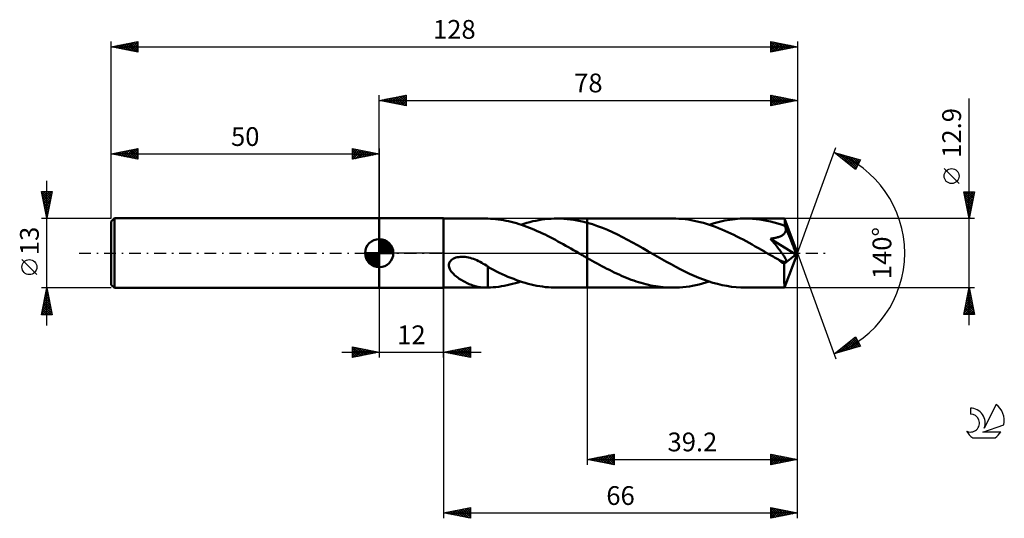
# Model space of a CAD drawing. Units: millimetres. Extents: x -17 to 167, y -50 to 44.
import ezdxf
from ezdxf.enums import TextEntityAlignment as Align

# ---------------------------------------------------------------- set-up
doc = ezdxf.new("R2010")
doc.units = ezdxf.units.MM
doc.header["$LTSCALE"] = 5.5
doc.linetypes.add('LONGDASH_DASH', pattern=[0.85, 0.4, -0.2, 0.05, -0.2])
for name, color, linetype in [('1', 4, 'CONTINUOUS'), ('2', 7, 'CONTINUOUS'), ('4', 2, 'LONGDASH_DASH'), ('CUT', 1, 'CONTINUOUS'), ('NOCUT', 7, 'CONTINUOUS'), ('SK1', 4, 'CONTINUOUS'), ('SK2', 7, 'CONTINUOUS'), ('SK4', 2, 'LONGDASH_DASH'), ('SK6', 5, 'CONTINUOUS')]:
    doc.layers.add(name, color=color, linetype=linetype)
doc.styles.get("Standard").update_dxf_attribs({"font": 'Monospac821 BT'})

msp = doc.modelspace()

# ---------------------------------------------------------------- linework, layer by layer
at = {"layer": '1', "color": 4, "linetype": 'CONTINUOUS', "lineweight": 50}
for p, q in [((50, 6.5), (62, 6.5)), ((50, -6.5), (50, 6.5)), ((62, -6.5), (62, 6.5)), ((62, 6.45), (69.92, 6.45)), ((69.87, 6.45), (69.94, 6.45)), ((70, 6.45), (69.94, 6.45)), ((70.06, 6.45), (70, 6.45)), ((70.12, 6.45), (70.06, 6.45)), ((70.18, 6.45), (70.12, 6.45)), ((70.24, 6.44), (70.18, 6.45)), ((70.73, 6.42), (70.24, 6.44)), ((70.24, 6.44), (70.24, 6.44)), ((71.21, 6.39), (70.73, 6.42)), ((71.7, 6.34), (71.21, 6.39)), ((72.19, 6.28), (71.7, 6.34)), ((72.68, 6.21), (72.19, 6.28)), ((73.16, 6.13), (72.68, 6.21)), ((73.64, 6.04), (73.16, 6.13)), ((74.13, 5.94), (73.64, 6.04)), ((74.61, 5.82), (74.13, 5.94)), ((75.1, 5.7), (74.61, 5.82)), ((75.58, 5.56), (75.1, 5.7)), ((76.07, 5.41), (75.58, 5.56)), ((76.97, 5.48), (77.53, 5.65)), ((77.53, 5.65), (78.09, 5.8)), ((78.09, 5.8), (78.66, 5.93)), ((78.66, 5.93), (79.22, 6.05)), ((79.22, 6.05), (79.79, 6.16)), ((79.79, 6.16), (80.35, 6.25)), ((80.35, 6.25), (80.91, 6.32)), ((80.91, 6.32), (81.48, 6.38)), ((81.48, 6.38), (82.04, 6.42)), ((82.04, 6.42), (82.61, 6.44)), ((82.61, 6.44), (83.17, 6.45)), ((83.8, 6.44), (83.17, 6.45)), ((83.17, 6.45), (88.8, 6.45)), ((84.42, 6.41), (83.8, 6.44)), ((85.05, 6.36), (84.42, 6.41)), ((85.67, 6.29), (85.05, 6.36)), ((86.3, 6.2), (85.67, 6.29)), ((86.92, 6.09), (86.3, 6.2)), ((87.55, 5.96), (86.92, 6.09)), ((88.17, 5.82), (87.55, 5.96)), ((88.8, 5.65), (88.17, 5.82)), ((104.76, 6.45), (88.8, 6.45)), ((88.8, 6.45), (88.8, 6.45)), ((88.8, 5.65), (88.8, 6.45)), ((88.8, -6.45), (88.8, 6.45)), ((89.74, 5.37), (88.8, 5.65)), ((88.8, 5.65), (88.8, 5.65)), ((88.8, 5.65), (88.8, 5.65)), ((88.8, 5.65), (88.8, 5.65)), ((88.8, 5.65), (88.8, 5.65)), ((88.8, 5.65), (88.8, 5.65)), ((105.33, 6.44), (104.76, 6.45)), ((105.89, 6.42), (105.33, 6.44)), ((106.46, 6.38), (105.89, 6.42)), ((107.03, 6.32), (106.46, 6.38)), ((107.6, 6.24), (107.03, 6.32)), ((108.17, 6.15), (107.6, 6.24)), ((108.74, 6.05), (108.17, 6.15)), ((109.31, 5.92), (108.74, 6.05)), ((109.88, 5.79), (109.31, 5.92)), ((110.45, 5.63), (109.88, 5.79)), ((111.02, 5.47), (110.45, 5.63)), ((111.53, 5.3), (112.49, 5.6)), ((112.49, 5.6), (113.46, 5.86)), ((113.46, 5.86), (114.43, 6.07)), ((114.43, 6.07), (115.4, 6.23)), ((115.4, 6.23), (116.36, 6.35)), ((116.36, 6.35), (117.33, 6.43)), ((117.33, 6.43), (118.29, 6.45)), ((118.96, 6.44), (118.29, 6.45)), ((125.59, 6.45), (118.29, 6.45)), ((119.63, 6.4), (118.96, 6.44)), ((120.3, 6.35), (119.63, 6.4)), ((120.97, 6.27), (120.3, 6.35)), ((121.64, 6.16), (120.97, 6.27)), ((122.31, 6.04), (121.64, 6.16)), ((122.97, 5.89), (122.31, 6.04)), ((123.64, 5.73), (122.97, 5.89)), ((124.31, 5.54), (123.64, 5.73)), ((124.98, 5.33), (124.31, 5.54)), ((125.6, 6.45), (125.59, 6.45)), ((125.59, 6.45), (125.59, 6.45)), ((125.6, 6.44), (125.6, 6.45)), ((125.6, 6.45), (125.6, 6.45)), ((125.6, 6.45), (125.6, 6.45)), ((125.6, 6.42), (125.6, 6.44)), ((128, 0), (125.6, 6.44)), ((125.6, 6.44), (125.6, 6.44)), ((125.61, 6.38), (125.6, 6.42)), ((125.62, 6.33), (125.61, 6.38)), ((125.62, 6.26), (125.62, 6.33)), ((125.63, 6.18), (125.62, 6.26)), ((125.63, 6.08), (125.63, 6.18)), ((125.64, 5.97), (125.63, 6.08)), ((125.65, 5.85), (125.64, 5.97)), ((125.65, 5.72), (125.65, 5.85)), ((128, 0), (125.65, 5.72)), ((125.65, 5.1), (125.65, 5.72)), ((76.55, 5.25), (76.07, 5.41)), ((76.4, 5.3), (76.97, 5.48)), ((77.04, 5.09), (76.55, 5.25)), ((77.52, 4.91), (77.04, 5.09)), ((78.01, 4.72), (77.52, 4.91)), ((78.49, 4.53), (78.01, 4.72)), ((78.98, 4.33), (78.49, 4.53)), ((79.46, 4.11), (78.98, 4.33)), ((79.95, 3.9), (79.46, 4.11)), ((80.43, 3.67), (79.95, 3.9)), ((90.68, 5.05), (89.74, 5.37)), ((91.62, 4.7), (90.68, 5.05)), ((92.56, 4.31), (91.62, 4.7)), ((93.5, 3.89), (92.56, 4.31)), ((94.44, 3.44), (93.5, 3.89)), ((111.59, 5.28), (111.02, 5.47)), ((112.16, 5.09), (111.59, 5.28)), ((112.73, 4.88), (112.16, 5.09)), ((113.29, 4.66), (112.73, 4.88)), ((113.86, 4.43), (113.29, 4.66)), ((114.43, 4.18), (113.86, 4.43)), ((115, 3.93), (114.43, 4.18)), ((115.57, 3.66), (115, 3.93)), ((125.65, 5.1), (124.98, 5.33)), ((125.49, 3.58), (125.58, 3.69)), ((125.58, 3.69), (125.66, 3.8)), ((125.67, 5.07), (125.65, 5.1)), ((125.66, 3.8), (125.72, 3.92)), ((125.68, 5.03), (125.67, 5.07)), ((125.7, 5), (125.68, 5.03)), ((125.71, 4.96), (125.7, 5)), ((125.72, 4.93), (125.71, 4.96)), ((125.74, 4.89), (125.72, 4.93)), ((125.72, 3.92), (125.77, 4.05)), ((125.75, 4.86), (125.74, 4.89)), ((125.78, 4.72), (125.75, 4.86)), ((126.62, 2.77), (125.75, 4.86)), ((125.77, 4.05), (125.8, 4.18)), ((125.81, 4.59), (125.78, 4.72)), ((125.8, 4.18), (125.81, 4.31)), ((125.82, 4.45), (125.81, 4.59)), ((125.81, 4.31), (125.82, 4.45)), ((80.92, 3.44), (80.43, 3.67)), ((81.4, 3.2), (80.92, 3.44)), ((81.88, 2.95), (81.4, 3.2)), ((82.37, 2.7), (81.88, 2.95)), ((82.85, 2.45), (82.37, 2.7)), ((83.33, 2.19), (82.85, 2.45)), ((83.82, 1.92), (83.33, 2.19)), ((84.3, 1.65), (83.82, 1.92)), ((95.38, 2.97), (94.44, 3.44)), ((96.31, 2.48), (95.38, 2.97)), ((97.26, 1.97), (96.31, 2.48)), ((98.19, 1.45), (97.26, 1.97)), ((116.14, 3.38), (115.57, 3.66)), ((116.71, 3.1), (116.14, 3.38)), ((117.28, 2.81), (116.71, 3.1)), ((117.85, 2.51), (117.28, 2.81)), ((118.42, 2.2), (117.85, 2.51)), ((118.99, 1.89), (118.42, 2.2)), ((119.56, 1.58), (118.99, 1.89)), ((122.95, 2.69), (123.13, 2.71)), ((123.17, 2.41), (122.95, 2.69)), ((127.67, -0.27), (122.95, 2.69)), ((123.13, 2.71), (123.31, 2.74)), ((123.4, 2.15), (123.17, 2.41)), ((123.31, 2.74), (123.49, 2.77)), ((123.61, 1.89), (123.4, 2.15)), ((123.49, 2.77), (123.66, 2.8)), ((123.81, 1.64), (123.61, 1.89)), ((123.66, 2.8), (123.83, 2.83)), ((123.83, 2.83), (123.99, 2.87)), ((123.99, 2.87), (124.15, 2.91)), ((124.15, 2.91), (124.3, 2.95)), ((124.3, 2.95), (124.45, 2.99)), ((124.45, 2.99), (124.6, 3.05)), ((124.6, 3.05), (124.74, 3.1)), ((124.74, 3.1), (124.88, 3.16)), ((124.88, 3.16), (125.02, 3.23)), ((125.02, 3.23), (125.15, 3.31)), ((125.15, 3.31), (125.27, 3.39)), ((125.27, 3.39), (125.38, 3.48)), ((125.38, 3.48), (125.49, 3.58)), ((127.02, 1.79), (126.62, 2.77)), ((84.78, 1.38), (84.3, 1.65)), ((85.27, 1.11), (84.78, 1.38)), ((85.75, 0.83), (85.27, 1.11)), ((86.23, 0.56), (85.75, 0.83)), ((86.72, 0.28), (86.23, 0.56)), ((87.2, 0), (86.72, 0.28)), ((87.31, -0.06), (87.2, 0)), ((99.14, 0.92), (98.19, 1.45)), ((100.07, 0.38), (99.14, 0.92)), ((100.94, -0.12), (100.07, 0.38)), ((120.13, 1.25), (119.56, 1.58)), ((120.7, 0.93), (120.13, 1.25)), ((121.27, 0.6), (120.7, 0.93)), ((121.84, 0.28), (121.27, 0.6)), ((122.41, -0.05), (121.84, 0.28)), ((124, 1.41), (123.81, 1.64)), ((124.19, 1.18), (124, 1.41)), ((124.36, 0.96), (124.19, 1.18)), ((124.52, 0.75), (124.36, 0.96)), ((124.68, 0.56), (124.52, 0.75)), ((124.82, 0.37), (124.68, 0.56)), ((124.96, 0.19), (124.82, 0.37)), ((125.09, 0.01), (124.96, 0.19)), ((125.21, -0.15), (125.09, 0.01)), ((125.6, -6.44), (128, 0)), ((127.24, 1.21), (127.02, 1.79)), ((127.39, 0.82), (127.24, 1.21)), ((127.49, 0.54), (127.39, 0.82)), ((127.56, 0.32), (127.49, 0.54)), ((127.61, 0.15), (127.56, 0.32)), ((127.61, 0.08), (127.59, 0.15)), ((128, 0), (127.59, 0.15)), ((127.61, 0.15), (127.59, 0.15)), ((128, 0), (127.61, 0.15)), ((127.62, 0.01), (127.61, 0.08)), ((127.63, -0.05), (127.62, 0.01)), ((63.04, -1.92), (63.13, -1.7)), ((63.13, -1.7), (63.26, -1.5)), ((63.26, -1.5), (63.43, -1.32)), ((63.43, -1.32), (63.62, -1.17)), ((63.62, -1.17), (63.83, -1.04)), ((63.83, -1.04), (64.06, -0.94)), ((64.06, -0.94), (64.29, -0.85)), ((64.29, -0.85), (64.54, -0.78)), ((64.54, -0.78), (64.81, -0.73)), ((64.81, -0.73), (65.09, -0.7)), ((65.09, -0.7), (65.4, -0.68)), ((65.71, -0.69), (65.4, -0.68)), ((66.02, -0.71), (65.71, -0.69)), ((66.33, -0.76), (66.02, -0.71)), ((66.63, -0.81), (66.33, -0.76)), ((66.94, -0.89), (66.63, -0.81)), ((67.26, -0.98), (66.94, -0.89)), ((67.59, -1.09), (67.26, -0.98)), ((67.9, -1.21), (67.59, -1.09)), ((68.21, -1.35), (67.9, -1.21)), ((68.52, -1.49), (68.21, -1.35)), ((68.82, -1.65), (68.52, -1.49)), ((69.11, -1.81), (68.82, -1.65)), ((69.4, -1.98), (69.11, -1.81)), ((87.41, -0.13), (87.31, -0.06)), ((87.52, -0.19), (87.41, -0.13)), ((87.63, -0.25), (87.52, -0.19)), ((87.74, -0.31), (87.63, -0.25)), ((87.85, -0.38), (87.74, -0.31)), ((88.01, -0.47), (87.85, -0.38)), ((88.17, -0.56), (88.01, -0.47)), ((88.33, -0.65), (88.17, -0.56)), ((88.48, -0.74), (88.33, -0.65)), ((88.64, -0.83), (88.48, -0.74)), ((88.8, -0.92), (88.64, -0.83)), ((88.8, -0.92), (88.8, -0.92)), ((88.8, -0.92), (88.8, -0.92)), ((88.8, -0.92), (88.8, -0.92)), ((88.8, -0.92), (88.8, -0.92)), ((88.8, -0.92), (88.8, -0.92)), ((88.8, -0.92), (88.8, -0.92)), ((89.26, -1.18), (88.8, -0.92)), ((88.8, -6.45), (88.8, -0.92)), ((89.71, -1.44), (89.26, -1.18)), ((90.17, -1.69), (89.71, -1.44)), ((90.63, -1.95), (90.17, -1.69)), ((101.81, -0.62), (100.94, -0.12)), ((102.68, -1.12), (101.81, -0.62)), ((103.55, -1.61), (102.68, -1.12)), ((104.41, -2.09), (103.55, -1.61)), ((122.98, -0.38), (122.41, -0.05)), ((123.22, -0.52), (122.98, -0.38)), ((123.47, -0.66), (123.22, -0.52)), ((123.71, -0.8), (123.47, -0.66)), ((123.96, -0.94), (123.71, -0.8)), ((124.2, -1.08), (123.96, -0.94)), ((124.45, -1.22), (124.2, -1.08)), ((124.55, -1.28), (124.45, -1.22)), ((124.66, -1.33), (124.55, -1.28)), ((124.76, -1.38), (124.66, -1.33)), ((124.86, -1.42), (124.76, -1.38)), ((124.97, -1.47), (124.86, -1.42)), ((125.07, -1.51), (124.97, -1.47)), ((125.17, -1.55), (125.07, -1.51)), ((125.27, -1.59), (125.17, -1.55)), ((125.31, -0.3), (125.21, -0.15)), ((125.37, -1.62), (125.27, -1.59)), ((125.41, -0.45), (125.31, -0.3)), ((125.46, -1.64), (125.37, -1.62)), ((125.51, -0.59), (125.41, -0.45)), ((125.55, -1.66), (125.46, -1.64)), ((125.59, -0.72), (125.51, -0.59)), ((125.53, -1.99), (127.67, -0.27)), ((125.64, -1.67), (125.55, -1.66)), ((125.66, -0.84), (125.59, -0.72)), ((125.64, -1.67), (125.72, -1.67)), ((125.73, -0.95), (125.66, -0.84)), ((125.72, -1.67), (125.78, -1.66)), ((125.78, -1.06), (125.73, -0.95)), ((125.83, -1.16), (125.78, -1.06)), ((125.78, -1.66), (125.84, -1.63)), ((125.86, -1.25), (125.83, -1.16)), ((125.84, -1.63), (125.88, -1.59)), ((125.89, -1.33), (125.86, -1.25)), ((125.88, -1.59), (125.9, -1.54)), ((125.9, -1.41), (125.89, -1.33)), ((125.91, -1.48), (125.9, -1.41)), ((125.9, -1.54), (125.91, -1.48)), ((127.65, -0.11), (127.63, -0.05)), ((127.65, -0.16), (127.65, -0.11)), ((127.66, -0.22), (127.65, -0.16)), ((127.67, -0.27), (127.66, -0.22)), ((62.99, -2.15), (63.04, -1.92)), ((62.99, -2.37), (62.99, -2.15)), ((63.02, -2.6), (62.99, -2.37)), ((63.09, -2.82), (63.02, -2.6)), ((63.18, -3.03), (63.09, -2.82)), ((63.29, -3.22), (63.18, -3.03)), ((63.41, -3.41), (63.29, -3.22)), ((63.55, -3.59), (63.41, -3.41)), ((63.71, -3.77), (63.55, -3.59)), ((69.69, -2.16), (69.4, -1.98)), ((69.97, -2.34), (69.69, -2.16)), ((70.25, -2.52), (69.97, -2.34)), ((70.24, -3.31), (70.24, -3.31)), ((70.24, -3.31), (70.24, -3.31)), ((70.25, -3.31), (70.24, -3.31)), ((70.24, -3.31), (70.24, -3.31)), ((70.24, -3.31), (70.24, -3.31)), ((70.24, -3.31), (70.24, -3.31)), ((70.24, -3.44), (70.24, -3.31)), ((70.24, -3.57), (70.24, -3.44)), ((70.24, -3.72), (70.24, -3.57)), ((70.25, -3.31), (70.25, -2.52)), ((70.78, -2.87), (70.25, -2.59)), ((71.31, -3.15), (70.78, -2.87)), ((71.85, -3.42), (71.31, -3.15)), ((72.38, -3.67), (71.85, -3.42)), ((91.08, -2.2), (90.63, -1.95)), ((91.54, -2.44), (91.08, -2.2)), ((91.99, -2.68), (91.54, -2.44)), ((92.45, -2.92), (91.99, -2.68)), ((92.91, -3.15), (92.45, -2.92)), ((93.36, -3.38), (92.91, -3.15)), ((93.82, -3.6), (93.36, -3.38)), ((94.27, -3.82), (93.82, -3.6)), ((105.28, -2.55), (104.41, -2.09)), ((106.15, -3), (105.28, -2.55)), ((107.02, -3.44), (106.15, -3)), ((107.89, -3.85), (107.02, -3.44)), ((125.52, -2.39), (125.53, -1.99)), ((125.52, -2.77), (125.52, -2.39)), ((125.52, -3.14), (125.52, -2.77)), ((125.52, -3.5), (125.52, -3.14)), ((125.53, -3.85), (125.52, -3.5)), ((63.88, -3.95), (63.71, -3.77)), ((64.06, -4.12), (63.88, -3.95)), ((64.26, -4.29), (64.06, -4.12)), ((64.47, -4.46), (64.26, -4.29)), ((64.69, -4.62), (64.47, -4.46)), ((64.91, -4.78), (64.69, -4.62)), ((65.14, -4.93), (64.91, -4.78)), ((65.37, -5.07), (65.14, -4.93)), ((65.6, -5.2), (65.37, -5.07)), ((65.83, -5.33), (65.6, -5.2)), ((66.06, -5.45), (65.83, -5.33)), ((66.29, -5.56), (66.06, -5.45)), ((70.24, -3.86), (70.24, -3.72)), ((70.24, -4.02), (70.24, -3.86)), ((70.24, -4.17), (70.24, -4.02)), ((70.24, -4.33), (70.24, -4.17)), ((70.24, -4.49), (70.24, -4.33)), ((70.24, -4.66), (70.24, -4.49)), ((70.24, -4.83), (70.24, -4.66)), ((70.24, -5), (70.24, -4.83)), ((70.24, -5.18), (70.24, -5)), ((70.24, -5.35), (70.24, -5.18)), ((70.24, -5.53), (70.24, -5.35)), ((72.92, -3.92), (72.38, -3.67)), ((73.46, -4.17), (72.92, -3.92)), ((74, -4.4), (73.46, -4.17)), ((74.54, -4.62), (74, -4.4)), ((75.08, -4.83), (74.54, -4.62)), ((75.61, -5.03), (75.08, -4.83)), ((75.38, -5.62), (75.89, -5.47)), ((76.15, -5.22), (75.61, -5.03)), ((75.89, -5.47), (76.4, -5.3)), ((76.69, -5.4), (76.15, -5.22)), ((77.23, -5.56), (76.69, -5.4)), ((94.73, -4.02), (94.27, -3.82)), ((95.18, -4.23), (94.73, -4.02)), ((95.64, -4.42), (95.18, -4.23)), ((96.09, -4.61), (95.64, -4.42)), ((96.55, -4.79), (96.09, -4.61)), ((97, -4.96), (96.55, -4.79)), ((97.46, -5.12), (97, -4.96)), ((97.91, -5.28), (97.46, -5.12)), ((98.37, -5.43), (97.91, -5.28)), ((98.83, -5.56), (98.37, -5.43)), ((108.75, -4.24), (107.89, -3.85)), ((109.62, -4.6), (108.75, -4.24)), ((110.49, -4.94), (109.62, -4.6)), ((110.3, -5.68), (110.91, -5.5)), ((111.35, -5.25), (110.49, -4.94)), ((110.91, -5.5), (111.53, -5.3)), ((112.22, -5.52), (111.35, -5.25)), ((125.53, -4.19), (125.53, -3.85)), ((125.53, -4.51), (125.53, -4.19)), ((125.53, -4.81), (125.53, -4.51)), ((125.54, -5.09), (125.53, -4.81)), ((125.54, -5.34), (125.54, -5.09)), ((125.54, -5.57), (125.54, -5.34)), ((50, -6.5), (62, -6.5)), ((62, -6.45), (69.92, -6.45)), ((66.52, -5.67), (66.29, -5.56)), ((66.75, -5.77), (66.52, -5.67)), ((66.98, -5.86), (66.75, -5.77)), ((67.22, -5.95), (66.98, -5.86)), ((67.45, -6.03), (67.22, -5.95)), ((67.68, -6.11), (67.45, -6.03)), ((67.91, -6.17), (67.68, -6.11)), ((68.13, -6.23), (67.91, -6.17)), ((68.36, -6.29), (68.13, -6.23)), ((68.59, -6.33), (68.36, -6.29)), ((68.81, -6.37), (68.59, -6.33)), ((69.03, -6.4), (68.81, -6.37)), ((69.24, -6.42), (69.03, -6.4)), ((69.45, -6.44), (69.24, -6.42)), ((69.66, -6.45), (69.45, -6.44)), ((69.87, -6.45), (69.66, -6.45)), ((69.94, -6.45), (69.87, -6.45)), ((69.94, -6.45), (70, -6.45)), ((70, -6.45), (70.06, -6.45)), ((70.06, -6.45), (70.12, -6.45)), ((70.12, -6.45), (70.18, -6.45)), ((70.18, -6.45), (70.24, -6.44)), ((70.24, -5.71), (70.24, -5.53)), ((70.24, -5.9), (70.24, -5.71)), ((70.24, -6.08), (70.24, -5.9)), ((70.24, -6.26), (70.24, -6.08)), ((70.24, -6.44), (70.24, -6.26)), ((70.24, -6.44), (70.75, -6.42)), ((70.75, -6.42), (71.26, -6.38)), ((71.26, -6.38), (71.77, -6.33)), ((71.77, -6.33), (72.29, -6.27)), ((72.29, -6.27), (72.8, -6.19)), ((72.8, -6.19), (73.32, -6.1)), ((73.32, -6.1), (73.83, -6)), ((73.83, -6), (74.35, -5.89)), ((74.35, -5.89), (74.86, -5.76)), ((74.86, -5.76), (75.38, -5.62)), ((77.77, -5.71), (77.23, -5.56)), ((78.31, -5.85), (77.77, -5.71)), ((78.85, -5.97), (78.31, -5.85)), ((79.39, -6.08), (78.85, -5.97)), ((79.93, -6.18), (79.39, -6.08)), ((80.47, -6.26), (79.93, -6.18)), ((81.01, -6.33), (80.47, -6.26)), ((81.55, -6.38), (81.01, -6.33)), ((82.09, -6.42), (81.55, -6.38)), ((82.63, -6.44), (82.09, -6.42)), ((83.17, -6.45), (82.63, -6.44)), ((83.17, -6.45), (88.8, -6.45)), ((88.8, -6.45), (88.8, -6.45)), ((88.8, -6.45), (104.76, -6.45)), ((99.28, -5.69), (98.83, -5.56)), ((99.74, -5.81), (99.28, -5.69)), ((100.19, -5.92), (99.74, -5.81)), ((100.65, -6.02), (100.19, -5.92)), ((101.11, -6.11), (100.65, -6.02)), ((101.56, -6.19), (101.11, -6.11)), ((102.02, -6.26), (101.56, -6.19)), ((102.48, -6.32), (102.02, -6.26)), ((102.93, -6.36), (102.48, -6.32)), ((103.39, -6.4), (102.93, -6.36)), ((103.85, -6.43), (103.39, -6.4)), ((104.3, -6.45), (103.85, -6.43)), ((104.76, -6.45), (104.3, -6.45)), ((104.76, -6.45), (105.37, -6.44)), ((105.37, -6.44), (105.99, -6.41)), ((105.99, -6.41), (106.6, -6.36)), ((106.6, -6.36), (107.22, -6.29)), ((107.22, -6.29), (107.83, -6.21)), ((107.83, -6.21), (108.45, -6.1)), ((108.45, -6.1), (109.06, -5.98)), ((109.06, -5.98), (109.68, -5.84)), ((109.68, -5.84), (110.3, -5.68)), ((113.09, -5.76), (112.22, -5.52)), ((113.95, -5.97), (113.09, -5.76)), ((114.82, -6.14), (113.95, -5.97)), ((115.69, -6.28), (114.82, -6.14)), ((116.55, -6.37), (115.69, -6.28)), ((117.42, -6.43), (116.55, -6.37)), ((118.29, -6.45), (117.42, -6.43)), ((118.29, -6.45), (125.59, -6.45)), ((125.55, -5.78), (125.54, -5.57)), ((125.55, -5.95), (125.55, -5.78)), ((125.56, -6.1), (125.55, -5.95)), ((125.57, -6.22), (125.56, -6.1)), ((125.57, -6.32), (125.57, -6.22)), ((125.58, -6.39), (125.57, -6.32)), ((125.59, -6.44), (125.58, -6.39)), ((125.59, -6.45), (125.59, -6.44)), ((125.59, -6.45), (125.59, -6.45)), ((125.59, -6.45), (125.6, -6.45)), ((125.6, -6.45), (125.6, -6.44)), ((125.6, -6.44), (125.6, -6.44)), ((125.6, -6.45), (125.6, -6.45)), ((125.6, -6.45), (125.6, -6.45))]:
    msp.add_line(p, q, dxfattribs=at)
msp.add_ellipse((128, 0), major_axis=(-9.11, 5.93), ratio=0.278612, start_param=1.356793, end_param=1.479741, dxfattribs=at)
at = {"layer": '2', "color": 7, "linetype": 'CONTINUOUS', "lineweight": 25}
for p, q in [((50, 6.5), (50, 29.5)), ((50, 28.5), (55, 29.5)), ((53.24, 27.85), (54.87, 29.47)), ((54.53, 29.41), (55, 28.94)), ((54.89, 29.48), (55, 29.37)), ((55, 29.5), (55, 27.5)), ((123, 27.5), (123, 29.5)), ((123, 29.5), (128, 28.5)), ((123, 29.17), (123.27, 29.45)), ((123.21, 29.46), (124.81, 27.86)), ((128, 29.5), (128, 0)), ((50, 28.5), (128, 28.5)), ((55, 27.5), (50, 28.5)), ((50.06, 28.49), (50.09, 28.52)), ((50.29, 28.56), (50.44, 28.41)), ((50.42, 28.42), (50.62, 28.62)), ((50.65, 28.63), (50.97, 28.31)), ((50.77, 28.35), (51.15, 28.73)), ((51, 28.7), (51.5, 28.2)), ((51.12, 28.28), (51.68, 28.84)), ((51.35, 28.77), (52.03, 28.09)), ((51.48, 28.2), (52.21, 28.94)), ((51.71, 28.84), (52.56, 27.99)), ((51.83, 28.13), (52.74, 29.05)), ((52.06, 28.91), (53.09, 27.88)), ((52.18, 28.06), (53.27, 29.15)), ((52.41, 28.98), (53.62, 27.78)), ((52.54, 27.99), (53.81, 29.26)), ((52.77, 29.05), (54.15, 27.67)), ((52.89, 27.92), (54.34, 29.37)), ((53.12, 29.12), (54.68, 27.56)), ((53.47, 29.19), (55, 27.67)), ((53.6, 27.78), (55, 29.18)), ((53.83, 29.27), (55, 28.09)), ((53.95, 27.71), (55, 28.76)), ((54.18, 29.34), (55, 28.52)), ((54.3, 27.64), (55, 28.33)), ((54.66, 27.57), (55, 27.91)), ((123, 28.75), (123.63, 29.37)), ((123, 28.32), (123.98, 29.3)), ((123, 29.25), (124.46, 27.79)), ((123, 27.9), (124.33, 29.23)), ((123, 28.82), (124.1, 27.72)), ((128, 28.5), (123, 27.5)), ((123, 28.4), (123.75, 27.65)), ((123, 27.97), (123.4, 27.58)), ((123, 27.55), (123.04, 27.51)), ((123.03, 27.51), (124.69, 29.16)), ((123.56, 27.61), (125.04, 29.09)), ((123.75, 29.35), (125.16, 27.93)), ((124.09, 27.72), (125.4, 29.02)), ((124.28, 29.24), (125.52, 28)), ((124.62, 27.82), (125.75, 28.95)), ((124.81, 29.14), (125.87, 28.07)), ((125.15, 27.93), (126.1, 28.88)), ((125.34, 29.03), (126.22, 28.14)), ((125.68, 28.04), (126.46, 28.81)), ((125.87, 28.93), (126.58, 28.22)), ((126.21, 28.14), (126.81, 28.74)), ((126.4, 28.82), (126.93, 28.29)), ((126.74, 28.25), (127.16, 28.67)), ((126.93, 28.71), (127.28, 28.36)), ((127.28, 28.36), (127.52, 28.6)), ((127.46, 28.61), (127.64, 28.43)), ((127.81, 28.46), (127.87, 28.53)), ((127.99, 28.5), (127.99, 28.5)), ((160, -13.45), (160, 28.85)), ((128, 0), (135.18, 19.73)), ((134.84, 18.79), (139.75, 17.4)), ((138.83, 15.62), (134.84, 18.79)), ((134.87, 18.77), (134.88, 18.78)), ((135.11, 18.58), (135.21, 18.69)), ((135.27, 18.67), (136.36, 17.59)), ((135.34, 18.39), (135.55, 18.59)), ((135.58, 18.2), (135.88, 18.5)), ((135.82, 18.02), (136.21, 18.41)), ((135.87, 18.5), (138.43, 15.94)), ((136.05, 17.83), (136.54, 18.31)), ((136.29, 17.64), (136.87, 18.22)), ((136.46, 18.33), (138.95, 15.85)), ((136.53, 17.45), (137.2, 18.12)), ((136.76, 17.27), (137.53, 18.03)), ((137, 17.08), (137.86, 17.94)), ((137.05, 18.16), (139.09, 16.13)), ((137.24, 16.89), (138.19, 17.84)), ((137.47, 16.7), (138.52, 17.75)), ((137.65, 18), (139.24, 16.41)), ((137.71, 16.51), (138.85, 17.65)), ((137.94, 16.33), (139.18, 17.56)), ((138.18, 16.14), (139.51, 17.47)), ((138.24, 17.83), (139.38, 16.69)), ((138.42, 15.95), (139.62, 17.15)), ((138.83, 17.66), (139.52, 16.97)), ((139.75, 17.4), (138.83, 15.62)), ((139.42, 17.49), (139.67, 17.25)), ((138.65, 15.76), (139.17, 16.28)), ((158.15, 12.97), (155.35, 15.78)), ((160, 6.45), (159, 11.45)), ((159, 11.45), (161, 11.45)), ((159.01, 11.39), (159.07, 11.45)), ((159.04, 11.45), (160.67, 9.82)), ((159.08, 11.04), (159.5, 11.45)), ((159.15, 10.68), (159.92, 11.45)), ((159.22, 10.33), (160.35, 11.45)), ((159.3, 9.97), (160.77, 11.45)), ((159.37, 9.62), (160.95, 11.21)), ((159.47, 11.45), (160.74, 10.17)), ((159.89, 11.45), (160.81, 10.52)), ((161, 11.45), (160, 6.45)), ((160.31, 11.45), (160.89, 10.88)), ((160.74, 11.45), (160.96, 11.23)), ((159.1, 10.97), (160.6, 9.46)), ((159.2, 10.44), (160.53, 9.11)), ((159.31, 9.91), (160.46, 8.76)), ((159.41, 9.38), (160.39, 8.4)), ((159.44, 9.27), (160.85, 10.68)), ((159.51, 8.91), (160.74, 10.15)), ((159.58, 8.56), (160.63, 9.62)), ((159.52, 8.85), (160.32, 8.05)), ((159.63, 8.32), (160.25, 7.7)), ((159.65, 8.21), (160.53, 9.09)), ((159.72, 7.85), (160.42, 8.56)), ((159.73, 7.79), (160.18, 7.34)), ((159.79, 7.5), (160.31, 8.02)), ((159.86, 7.15), (160.21, 7.49)), ((161, 6.45), (125.65, 6.45)), ((159.84, 7.26), (160.11, 6.99)), ((159.93, 6.79), (160.1, 6.96)), ((159.94, 6.73), (160.04, 6.64)), ((128, -39.5), (128, 0)), ((128, -49.5), (128, 0)), ((128, 0), (135.18, -19.73)), ((50, -6.5), (50, -19.5)), ((62, -6.45), (62, -49.5)), ((62, -19.5), (62, -6.5)), ((88.8, -6.45), (88.8, -39.5)), ((125.65, -6.45), (161, -6.45)), ((159, -11.45), (160, -6.45)), ((159.79, -7.51), (160.14, -7.16)), ((159.85, -7.18), (160.22, -7.55)), ((159.89, -6.98), (160.07, -6.81)), ((159.92, -6.83), (160.11, -7.02)), ((160, -6.45), (161, -11.45)), ((160, -6.45), (160, -6.45)), ((160, -6.47), (160.01, -6.49)), ((159.26, -10.17), (160.5, -8.93)), ((159.36, -9.64), (160.42, -8.57)), ((159.47, -9.1), (160.35, -8.22)), ((159.5, -8.95), (160.75, -10.2)), ((159.57, -8.6), (160.64, -9.67)), ((159.58, -8.57), (160.28, -7.87)), ((159.64, -8.24), (160.54, -9.14)), ((159.68, -8.04), (160.21, -7.51)), ((159.71, -7.89), (160.43, -8.61)), ((159.78, -7.54), (160.33, -8.08)), ((159.04, -11.23), (160.64, -9.63)), ((159.15, -10.7), (160.57, -9.28)), ((159.15, -10.72), (159.88, -11.45)), ((159.22, -10.36), (160.3, -11.45)), ((159.25, -11.45), (160.71, -9.99)), ((159.29, -10.01), (160.73, -11.45)), ((159.36, -9.66), (160.96, -11.26)), ((159.43, -9.3), (160.86, -10.73)), ((159.67, -11.45), (160.78, -10.34)), ((160.09, -11.45), (160.85, -10.69)), ((161, -11.45), (159, -11.45)), ((159.01, -11.42), (159.03, -11.45)), ((159.08, -11.07), (159.45, -11.45)), ((160.52, -11.45), (160.92, -11.05)), ((160.94, -11.45), (160.99, -11.4)), ((134.84, -18.79), (138.83, -15.62)), ((135.89, -18.5), (138.5, -15.88)), ((136.48, -18.33), (138.95, -15.86)), ((137.07, -18.16), (139.1, -16.14)), ((137.67, -17.99), (139.24, -16.42)), ((137.75, -16.48), (138.91, -17.64)), ((137.99, -16.29), (139.24, -17.54)), ((138.23, -16.1), (139.57, -17.45)), ((138.46, -15.91), (139.53, -16.98)), ((138.7, -15.73), (139.08, -16.11)), ((138.83, -15.62), (139.75, -17.4)), ((45, -19.5), (45, -17.5)), ((45, -17.5), (50, -18.5)), ((45, -17.8), (45.25, -17.55)), ((45, -18.22), (45.6, -17.62)), ((45, -18.65), (45.96, -17.69)), ((45, -19.07), (46.31, -17.76)), ((45, -17.8), (46.42, -19.22)), ((45, -19.5), (46.66, -17.83)), ((45, -18.22), (46.06, -19.29)), ((45.16, -17.53), (46.77, -19.15)), ((45.53, -19.39), (47.02, -17.9)), ((45.69, -17.64), (47.12, -19.08)), ((46.06, -19.29), (47.37, -17.97)), ((46.22, -17.74), (47.48, -19)), ((46.59, -19.18), (47.73, -18.05)), ((46.75, -17.85), (47.83, -18.93)), ((47.12, -19.08), (48.08, -18.12)), ((47.28, -17.96), (48.18, -18.86)), ((47.65, -18.97), (48.43, -18.19)), ((47.81, -18.06), (48.54, -18.79)), ((48.18, -18.86), (48.79, -18.26)), ((48.34, -18.17), (48.89, -18.72)), ((48.71, -18.76), (49.14, -18.33)), ((48.87, -18.27), (49.24, -18.65)), ((62, -18.5), (67, -17.5)), ((62.5, -18.6), (62.75, -18.35)), ((62.86, -18.67), (63.28, -18.24)), ((62.96, -18.31), (63.44, -18.79)), ((63.21, -18.74), (63.81, -18.14)), ((63.31, -18.24), (63.97, -18.89)), ((63.56, -18.81), (64.34, -18.03)), ((63.67, -18.17), (64.5, -19)), ((63.92, -18.88), (64.87, -17.93)), ((64.02, -18.1), (65.03, -19.11)), ((64.27, -18.95), (65.4, -17.82)), ((64.38, -18.02), (65.56, -19.21)), ((64.62, -19.02), (65.94, -17.71)), ((64.73, -17.95), (66.09, -19.32)), ((64.98, -19.1), (66.47, -17.61)), ((65.08, -17.88), (66.62, -19.42)), ((65.33, -19.17), (67, -17.5)), ((65.44, -17.81), (67, -19.38)), ((65.68, -19.24), (67, -17.92)), ((65.79, -17.74), (67, -18.95)), ((66.04, -19.31), (67, -18.35)), ((66.14, -17.67), (67, -18.53)), ((66.5, -17.6), (67, -18.1)), ((66.85, -17.53), (67, -17.68)), ((67, -17.5), (67, -19.5)), ((139.75, -17.4), (134.84, -18.79)), ((135.3, -18.66), (136.43, -17.53)), ((135.39, -18.36), (135.61, -18.58)), ((135.63, -18.17), (135.94, -18.48)), ((135.86, -17.98), (136.27, -18.39)), ((136.1, -17.79), (136.6, -18.29)), ((136.34, -17.6), (136.93, -18.2)), ((136.57, -17.42), (137.26, -18.11)), ((136.81, -17.23), (137.59, -18.01)), ((137.04, -17.04), (137.92, -17.92)), ((137.28, -16.85), (138.25, -17.82)), ((137.52, -16.67), (138.58, -17.73)), ((138.26, -17.82), (139.38, -16.7)), ((138.85, -17.65), (139.53, -16.98)), ((139.45, -17.48), (139.67, -17.26)), ((43, -18.5), (69, -18.5)), ((50, -18.5), (45, -19.5)), ((45, -18.65), (45.71, -19.36)), ((45, -19.07), (45.36, -19.43)), ((45, -19.5), (45, -19.5)), ((49.24, -18.65), (49.49, -18.4)), ((49.4, -18.38), (49.6, -18.58)), ((49.77, -18.55), (49.85, -18.47)), ((49.93, -18.49), (49.95, -18.51)), ((67, -19.5), (62, -18.5)), ((62.15, -18.53), (62.22, -18.46)), ((62.25, -18.45), (62.38, -18.58)), ((62.61, -18.38), (62.91, -18.68)), ((66.39, -19.38), (67, -18.77)), ((66.74, -19.45), (67, -19.19)), ((134.92, -18.73), (134.95, -18.76)), ((135.15, -18.54), (135.28, -18.67)), ((88.8, -38.5), (93.8, -37.5)), ((88.8, -38.5), (128, -38.5)), ((93.8, -39.5), (88.8, -38.5)), ((89.06, -38.55), (89.19, -38.42)), ((89.06, -38.45), (89.2, -38.58)), ((89.41, -38.62), (89.72, -38.32)), ((89.42, -38.38), (89.73, -38.69)), ((89.76, -38.69), (90.25, -38.21)), ((89.77, -38.31), (90.26, -38.79)), ((90.12, -38.76), (90.78, -38.1)), ((90.12, -38.24), (90.79, -38.9)), ((90.47, -38.83), (91.31, -38)), ((90.48, -38.16), (91.32, -39)), ((90.83, -38.91), (91.84, -37.89)), ((90.83, -38.09), (91.85, -39.11)), ((91.18, -38.98), (92.37, -37.79)), ((91.19, -38.02), (92.38, -39.22)), ((91.53, -39.05), (92.9, -37.68)), ((91.54, -37.95), (92.91, -39.32)), ((91.89, -39.12), (93.43, -37.57)), ((91.89, -37.88), (93.44, -39.43)), ((92.24, -39.19), (93.8, -37.63)), ((92.25, -37.81), (93.8, -39.36)), ((92.59, -39.26), (93.8, -38.05)), ((92.6, -37.74), (93.8, -38.94)), ((92.95, -37.67), (93.8, -38.52)), ((92.95, -39.33), (93.8, -38.48)), ((93.31, -37.6), (93.8, -38.09)), ((93.66, -37.53), (93.8, -37.67)), ((93.8, -37.5), (93.8, -39.5)), ((123, -39.5), (123, -37.5)), ((123, -37.5), (128, -38.5)), ((123, -37.8), (123.25, -37.55)), ((123, -38.22), (123.6, -37.62)), ((123, -38.64), (123.95, -37.69)), ((123, -39.07), (124.31, -37.76)), ((123, -37.79), (124.43, -39.21)), ((123, -39.49), (124.66, -37.83)), ((123, -38.21), (124.07, -39.29)), ((128, -38.5), (123, -39.5)), ((123.17, -37.53), (124.78, -39.14)), ((123.52, -39.4), (125.01, -37.9)), ((123.7, -37.64), (125.14, -39.07)), ((124.05, -39.29), (125.37, -37.97)), ((124.23, -37.75), (125.49, -39)), ((124.58, -39.18), (125.72, -38.04)), ((124.76, -37.85), (125.84, -38.93)), ((125.11, -39.08), (126.07, -38.11)), ((125.29, -37.96), (126.2, -38.86)), ((125.64, -38.97), (126.43, -38.19)), ((125.82, -38.06), (126.55, -38.79)), ((126.17, -38.87), (126.78, -38.26)), ((126.35, -38.17), (126.9, -38.72)), ((126.7, -38.76), (127.14, -38.33)), ((126.89, -38.28), (127.26, -38.65)), ((127.23, -38.65), (127.49, -38.4)), ((127.42, -38.38), (127.61, -38.58)), ((127.76, -38.55), (127.84, -38.47)), ((127.95, -38.49), (127.96, -38.51)), ((93.3, -39.4), (93.8, -38.9)), ((93.65, -39.47), (93.8, -39.32)), ((123, -38.63), (123.72, -39.36)), ((123, -39.06), (123.37, -39.43)), ((123, -39.48), (123.01, -39.5)), ((62, -48.5), (67, -47.5)), ((64.52, -49), (65.78, -47.74)), ((64.87, -49.07), (66.31, -47.64)), ((65.23, -49.15), (66.84, -47.53)), ((65.89, -47.72), (67, -48.83)), ((66.25, -47.65), (67, -48.41)), ((66.6, -47.58), (67, -47.98)), ((66.95, -47.51), (67, -47.56)), ((67, -47.5), (67, -49.5)), ((123, -49.5), (123, -47.5)), ((123, -47.5), (128, -48.5)), ((123, -47.61), (123.09, -47.52)), ((123, -47.54), (124.63, -49.17)), ((123, -48.04), (123.45, -47.59)), ((123, -48.46), (123.8, -47.66)), ((123, -48.89), (124.15, -47.73)), ((123.48, -47.6), (124.98, -49.1)), ((124.01, -47.7), (125.34, -49.03)), ((62, -48.5), (128, -48.5)), ((67, -49.5), (62, -48.5)), ((62, -48.5), (62, -48.5)), ((62.05, -48.51), (62.07, -48.49)), ((62.36, -48.43), (62.53, -48.61)), ((62.4, -48.58), (62.6, -48.38)), ((62.71, -48.36), (63.06, -48.71)), ((62.75, -48.65), (63.13, -48.27)), ((63.06, -48.29), (63.6, -48.82)), ((63.11, -48.72), (63.66, -48.17)), ((63.42, -48.22), (64.13, -48.93)), ((63.46, -48.79), (64.19, -48.06)), ((63.77, -48.15), (64.66, -49.03)), ((63.81, -48.86), (64.72, -47.96)), ((64.12, -48.08), (65.19, -49.14)), ((64.17, -48.93), (65.25, -47.85)), ((64.48, -48), (65.72, -49.24)), ((64.83, -47.93), (66.25, -49.35)), ((65.18, -47.86), (66.78, -49.46)), ((65.54, -47.79), (67, -49.25)), ((65.58, -49.22), (67, -47.8)), ((65.94, -49.29), (67, -48.22)), ((66.29, -49.36), (67, -48.65)), ((66.64, -49.43), (67, -49.07)), ((67, -49.5), (67, -49.5)), ((123, -49.31), (124.51, -47.8)), ((123, -47.97), (124.28, -49.24)), ((123, -48.39), (123.92, -49.32)), ((128, -48.5), (123, -49.5)), ((123, -48.82), (123.57, -49.39)), ((123, -49.24), (123.22, -49.46)), ((123.29, -49.44), (124.86, -47.87)), ((123.82, -49.34), (125.22, -47.94)), ((124.35, -49.23), (125.57, -48.01)), ((124.54, -47.81), (125.69, -48.96)), ((124.88, -49.12), (125.92, -48.08)), ((125.07, -47.91), (126.04, -48.89)), ((125.41, -49.02), (126.28, -48.16)), ((125.6, -48.02), (126.4, -48.82)), ((125.94, -48.91), (126.63, -48.23)), ((126.13, -48.13), (126.75, -48.75)), ((126.47, -48.81), (126.98, -48.3)), ((126.66, -48.23), (127.1, -48.68)), ((127.01, -48.7), (127.34, -48.37)), ((127.19, -48.34), (127.46, -48.61)), ((127.54, -48.59), (127.69, -48.44)), ((127.72, -48.44), (127.81, -48.54))]:
    msp.add_line(p, q, dxfattribs=at)
msp.add_circle((156.75, 14.38), 1.4, dxfattribs=at)
msp.add_arc((128, 0), 20, 290, 70, dxfattribs=at)
at = {"layer": '4', "color": 2, "linetype": 'LONGDASH_DASH', "lineweight": 25}
msp.add_line((50, 0), (128, 0), dxfattribs=at)
at = {"layer": 'CUT', "color": 1, "linetype": 'CONTINUOUS', "lineweight": 25}
for p, q in [((125.65, 6.45), (88.8, 6.45)), ((88.8, 6.45), (88.8, 0)), ((128, 0), (125.65, 6.45)), ((88.8, 0), (128, 0))]:
    msp.add_line(p, q, dxfattribs=at)
at = {"layer": 'NOCUT', "color": 7, "linetype": 'CONTINUOUS', "lineweight": 25}
for p, q in [((50, 0), (50, 6.5)), ((50, 6.5), (62, 6.5)), ((88.8, 6.45), (62, 6.45)), ((62, 6.45), (62, 0)), ((88.8, 0), (88.8, 6.45)), ((88.8, 6.45), (88.8, 6.45)), ((88.8, 6.45), (88.8, 0)), ((88.8, 6.45), (88.8, 0)), ((62, 0), (50, 0)), ((62, 0), (88.8, 0))]:
    msp.add_line(p, q, dxfattribs=at)
at = {"layer": 'SK1', "color": 4, "linetype": 'CONTINUOUS', "lineweight": 50}
for p, q in [((0.6, 6.5), (0, 5.9)), ((0, 5.9), (0, -5.9)), ((50, 6.5), (0.6, 6.5)), ((0.6, 6.5), (0.6, -6.5)), ((50, 0), (50, 2.62)), ((50, 2.56), (50.07, 2.62)), ((50, 2.19), (50.41, 2.59)), ((50, 2.56), (52.56, 0)), ((50, 1.81), (50.71, 2.53)), ((50, 1.44), (50.99, 2.43)), ((50, 1.07), (51.24, 2.31)), ((50, 2.19), (52.19, 0)), ((50, 0.7), (51.47, 2.17)), ((50, 0.33), (51.68, 2.01)), ((50.32, 2.6), (52.6, 0.32)), ((50.8, 2.5), (52.5, 0.8)), ((51.56, 2.11), (52.11, 1.56)), ((50, 0), (47.38, 0)), ((47.38, -0.07), (47.44, 0)), ((47.41, -0.41), (47.81, 0)), ((47.47, -0.71), (48.19, 0)), ((47.57, -0.99), (48.56, 0)), ((47.69, -1.24), (48.93, 0)), ((47.73, 0), (50, -2.27)), ((47.83, -1.47), (49.3, 0)), ((47.99, -1.68), (49.67, 0)), ((48.1, 0), (50, -1.9)), ((48.47, 0), (50, -1.53)), ((48.84, 0), (50, -1.16)), ((49.22, 0), (50, -0.78)), ((49.59, 0), (50, -0.41)), ((49.96, 0), (50, -0.04)), ((50, 1.81), (51.81, 0)), ((50, 1.44), (51.44, 0)), ((50, 1.07), (51.07, 0)), ((50, 0.7), (50.7, 0)), ((50, 0.33), (50.33, 0)), ((50, 0), (52.62, 0)), ((50, -2.62), (50, 0)), ((50.04, 0), (51.88, 1.83)), ((50.41, 0), (52.05, 1.64)), ((50.78, 0), (52.21, 1.42)), ((51.16, 0), (52.34, 1.19)), ((51.53, 0), (52.45, 0.93)), ((51.9, 0), (52.54, 0.65)), ((52.27, 0), (52.6, 0.33)), ((47.38, -0.02), (49.98, -2.62)), ((47.41, -0.42), (49.58, -2.59)), ((47.55, -0.93), (49.07, -2.45)), ((48.17, -1.88), (50, -0.04)), ((48.36, -2.05), (50, -0.41)), ((48.58, -2.21), (50, -0.78)), ((48.81, -2.34), (50, -1.16)), ((49.07, -2.45), (50, -1.53)), ((49.35, -2.54), (50, -1.9)), ((49.67, -2.6), (50, -2.27)), ((0, -5.9), (0.6, -6.5)), ((0.6, -6.5), (50, -6.5))]:
    msp.add_line(p, q, dxfattribs=at)
for start, end in [(90, 180), (0, 90), (180, 270), (270, 0)]:
    msp.add_arc((50, 0), 2.62, start, end, dxfattribs=at)
at = {"layer": 'SK2', "color": 7, "linetype": 'CONTINUOUS', "lineweight": 25}
for p, q in [((0, 13), (0, 39.5)), ((0, 38.5), (5, 39.5)), ((0.33, 38.57), (0.5, 38.4)), ((0.56, 38.39), (0.85, 38.67)), ((0.68, 38.64), (1.03, 38.29)), ((0.92, 38.32), (1.38, 38.78)), ((1.04, 38.71), (1.56, 38.19)), ((1.27, 38.25), (1.91, 38.88)), ((1.39, 38.78), (2.09, 38.08)), ((1.63, 38.17), (2.44, 38.99)), ((1.74, 38.85), (2.62, 37.98)), ((1.98, 38.1), (2.97, 39.09)), ((2.1, 38.92), (3.15, 37.87)), ((2.33, 38.03), (3.5, 39.2)), ((2.45, 38.99), (3.68, 37.76)), ((2.69, 37.96), (4.03, 39.31)), ((2.81, 39.06), (4.21, 37.66)), ((3.04, 37.89), (4.56, 39.41)), ((3.16, 39.13), (4.74, 37.55)), ((3.39, 37.82), (5, 39.43)), ((3.51, 39.2), (5, 37.71)), ((3.75, 37.75), (5, 39)), ((3.87, 39.27), (5, 38.14)), ((4.1, 37.68), (5, 38.58)), ((4.22, 39.34), (5, 38.56)), ((4.57, 39.41), (5, 38.99)), ((4.93, 39.49), (5, 39.41)), ((5, 39.5), (5, 37.5)), ((123, 37.5), (123, 39.5)), ((123, 39.5), (128, 38.5)), ((123, 39.41), (123.07, 39.49)), ((123, 39.43), (124.61, 37.82)), ((123, 38.99), (123.43, 39.41)), ((123, 38.56), (123.78, 39.34)), ((123, 38.14), (124.13, 39.27)), ((123, 37.72), (124.49, 39.2)), ((123, 39.01), (124.25, 37.75)), ((123, 38.58), (123.9, 37.68)), ((123.26, 37.55), (124.84, 39.13)), ((123.44, 39.41), (124.96, 37.89)), ((123.79, 37.66), (125.19, 39.06)), ((123.97, 39.31), (125.32, 37.96)), ((124.32, 37.76), (125.55, 38.99)), ((124.5, 39.2), (125.67, 38.03)), ((124.85, 37.87), (125.9, 38.92)), ((125.03, 39.09), (126.02, 38.1)), ((125.38, 37.98), (126.25, 38.85)), ((125.56, 38.99), (126.38, 38.18)), ((125.91, 38.08), (126.61, 38.78)), ((126.09, 38.88), (126.73, 38.25)), ((126.44, 38.19), (126.96, 38.71)), ((126.62, 38.78), (127.08, 38.32)), ((126.97, 38.29), (127.32, 38.64)), ((127.16, 38.67), (127.44, 38.39)), ((127.5, 38.4), (127.67, 38.57)), ((128, 39.5), (128, 0)), ((0, 38.5), (128, 38.5)), ((5, 37.5), (0, 38.5)), ((0.21, 38.46), (0.32, 38.56)), ((4.45, 37.61), (5, 38.16)), ((4.81, 37.54), (5, 37.73)), ((128, 38.5), (123, 37.5)), ((123, 38.16), (123.55, 37.61)), ((123, 37.73), (123.19, 37.54)), ((127.69, 38.56), (127.79, 38.46)), ((0, 6.5), (0, 19.5)), ((0, 18.5), (5, 19.5)), ((0, 18.5), (50, 18.5)), ((5, 17.5), (0, 18.5)), ((0.16, 18.47), (0.24, 18.55)), ((0.28, 18.56), (0.42, 18.42)), ((0.51, 18.4), (0.77, 18.65)), ((0.63, 18.63), (0.95, 18.31)), ((0.87, 18.33), (1.3, 18.76)), ((0.99, 18.7), (1.48, 18.2)), ((1.22, 18.26), (1.83, 18.87)), ((1.34, 18.77), (2.01, 18.1)), ((1.58, 18.18), (2.36, 18.97)), ((1.69, 18.84), (2.54, 17.99)), ((1.93, 18.11), (2.89, 19.08)), ((2.05, 18.91), (3.07, 17.89)), ((2.28, 18.04), (3.42, 19.18)), ((2.4, 18.98), (3.6, 17.78)), ((2.64, 17.97), (3.95, 19.29)), ((2.76, 19.05), (4.13, 17.67)), ((2.99, 17.9), (4.48, 19.4)), ((3.11, 19.12), (4.66, 17.57)), ((3.34, 17.83), (5, 19.49)), ((3.46, 19.19), (5, 17.65)), ((3.7, 17.76), (5, 19.06)), ((3.82, 19.26), (5, 18.08)), ((4.05, 17.69), (5, 18.64)), ((4.17, 19.33), (5, 18.5)), ((4.52, 19.4), (5, 18.93)), ((4.88, 19.48), (5, 19.35)), ((5, 19.5), (5, 17.5)), ((45, 17.5), (45, 19.5)), ((45, 19.5), (50, 18.5)), ((45, 19.18), (45.26, 19.45)), ((45, 19.42), (46.6, 17.82)), ((45, 18.76), (45.62, 19.38)), ((45, 18.33), (45.97, 19.31)), ((45, 17.91), (46.32, 19.24)), ((45, 19), (46.25, 17.75)), ((45, 18.58), (45.9, 17.68)), ((50, 18.5), (45, 17.5)), ((45.02, 17.5), (46.68, 19.16)), ((45.44, 19.41), (46.96, 17.89)), ((45.55, 17.61), (47.03, 19.09)), ((45.97, 19.31), (47.31, 17.96)), ((46.08, 17.72), (47.39, 19.02)), ((46.5, 19.2), (47.66, 18.03)), ((46.61, 17.82), (47.74, 18.95)), ((47.03, 19.09), (48.02, 18.1)), ((47.14, 17.93), (48.09, 18.88)), ((47.56, 18.99), (48.37, 18.17)), ((47.67, 18.03), (48.45, 18.81)), ((48.09, 18.88), (48.73, 18.25)), ((48.2, 18.14), (48.8, 18.74)), ((48.62, 18.78), (49.08, 18.32)), ((48.73, 18.25), (49.15, 18.67)), ((49.15, 18.67), (49.43, 18.39)), ((49.26, 18.35), (49.51, 18.6)), ((49.68, 18.56), (49.79, 18.46)), ((49.79, 18.46), (49.86, 18.53)), ((50, 19.5), (50, 6.5)), ((4.4, 17.62), (5, 18.22)), ((4.76, 17.55), (5, 17.79)), ((45, 18.15), (45.54, 17.61)), ((45, 17.73), (45.19, 17.54)), ((-12, -13.5), (-12, 13.5)), ((-12, 6.5), (-13, 11.5)), ((-13, 11.5), (-11, 11.5)), ((-12.98, 11.39), (-11.35, 9.76)), ((-12.96, 11.29), (-12.75, 11.5)), ((-12.89, 10.93), (-12.32, 11.5)), ((-12.82, 10.58), (-11.9, 11.5)), ((-12.75, 10.23), (-11.47, 11.5)), ((-12.67, 9.87), (-11.05, 11.5)), ((-12.66, 11.5), (-11.28, 10.11)), ((-12.6, 9.52), (-11.09, 11.03)), ((-12.24, 11.5), (-11.21, 10.47)), ((-11, 11.5), (-12, 6.5)), ((-11.81, 11.5), (-11.14, 10.82)), ((-11.39, 11.5), (-11.06, 11.18)), ((-12.87, 10.86), (-11.42, 9.41)), ((-12.77, 10.33), (-11.49, 9.05)), ((-12.66, 9.8), (-11.56, 8.7)), ((-12.55, 9.27), (-11.63, 8.35)), ((-12.53, 9.17), (-11.2, 10.5)), ((-12.46, 8.81), (-11.31, 9.97)), ((-12.39, 8.46), (-11.41, 9.44)), ((-12.45, 8.74), (-11.7, 7.99)), ((-12.34, 8.21), (-11.77, 7.64)), ((-12.32, 8.11), (-11.52, 8.91)), ((-12.25, 7.75), (-11.62, 8.38)), ((-12.24, 7.68), (-11.84, 7.29)), ((-12.18, 7.4), (-11.73, 7.85)), ((-13, 6.5), (0, 6.5)), ((-12.13, 7.15), (-11.91, 6.93)), ((-12.11, 7.05), (-11.84, 7.32)), ((-12.04, 6.69), (-11.94, 6.79)), ((-12.02, 6.62), (-11.98, 6.58)), ((-13.85, -4.02), (-16.65, -1.22)), ((-12, -6.5), (-13, -6.5)), ((-13, -11.5), (-12, -6.5)), ((-12.19, -7.46), (-11.87, -7.14)), ((-12.14, -7.2), (-11.79, -7.55)), ((-12.09, -6.93), (-11.94, -6.79)), ((-12.07, -6.85), (-11.9, -7.02)), ((0, -6.5), (-12, -6.5)), ((-12, -6.5), (-11, -11.5)), ((-12.72, -10.11), (-11.52, -8.91)), ((-12.62, -9.58), (-11.59, -8.56)), ((-12.51, -9.05), (-11.66, -8.2)), ((-12.49, -8.97), (-11.26, -10.21)), ((-12.42, -8.62), (-11.37, -9.67)), ((-12.4, -8.52), (-11.73, -7.85)), ((-12.35, -8.26), (-11.47, -9.14)), ((-12.3, -7.99), (-11.8, -7.5)), ((-12.28, -7.91), (-11.58, -8.61)), ((-12.21, -7.56), (-11.68, -8.08)), ((-12.93, -11.17), (-11.38, -9.62)), ((-12.85, -10.74), (-12.09, -11.5)), ((-12.84, -11.5), (-11.31, -9.97)), ((-12.83, -10.64), (-11.45, -9.26)), ((-12.78, -10.38), (-11.66, -11.5)), ((-12.71, -10.03), (-11.24, -11.5)), ((-12.64, -9.68), (-11.05, -11.27)), ((-12.56, -9.32), (-11.15, -10.74)), ((-12.41, -11.5), (-11.24, -10.32)), ((-11.99, -11.5), (-11.16, -10.68)), ((-11, -11.5), (-13, -11.5)), ((-12.99, -11.45), (-12.93, -11.5)), ((-12.92, -11.09), (-12.51, -11.5)), ((-11.56, -11.5), (-11.09, -11.03)), ((-11.14, -11.5), (-11.02, -11.38))]:
    msp.add_line(p, q, dxfattribs=at)
msp.add_circle((-15.25, -2.62), 1.4, dxfattribs=at)
at = {"layer": 'SK4', "color": 2, "linetype": 'LONGDASH_DASH', "lineweight": 25}
msp.add_line((-6, 0), (134, 0), dxfattribs=at)
at = {"layer": 'SK6', "color": 5, "linetype": 'CONTINUOUS', "lineweight": 25}
for p, q in [((160.24, -28.93), (160.24, -30.04)), ((165.03, -28.23), (162.84, -32.69)), ((162.58, -33.39), (166.5, -32.03)), ((160.7, -34.47), (164.84, -34.47)), ((165.94, -33.39), (162.58, -33.39))]:
    msp.add_line(p, q, dxfattribs=at)
for centre, radius, start, end in [((160.26, -31.7), 2.76, 338.9379, 90.4446), ((162.77, -31.28), 3.8, 348.7239, 53.4691), ((160.25, -31.72), 1.68, 243.4215, 90.3602), ((162.77, -31.28), 3.8, 210.5484, 236.978), ((162.77, -31.28), 3.8, 303.022, 326.3732)]:
    msp.add_arc(centre, radius, start, end, dxfattribs=at)

# ---------------------------------------------------------------- texts
at = {"layer": '2', "color": 7, "linetype": 'CONTINUOUS', "lineweight": 25}
for s, p in [('78', (89, 30)), ('12', (56, -17)), ('39.2', (108.4, -37)), ('66', (95, -47))]:
    msp.add_text(s, height=3.5, dxfattribs=at).set_placement(p, align=Align.CENTER)
for s, p in [('12.9', (158.5, 22.43)), ('140°', (145.5, 0))]:
    msp.add_text(s, height=3.5, rotation=90, dxfattribs=at).set_placement(p, align=Align.CENTER)
at = {"layer": 'SK2', "color": 7, "linetype": 'CONTINUOUS', "lineweight": 25}
for s, p in [('128', (64, 40)), ('50', (25, 20))]:
    msp.add_text(s, height=3.5, dxfattribs=at).set_placement(p, align=Align.CENTER)
msp.add_text('13', height=3.5, rotation=90, dxfattribs=at).set_placement((-13.5, 2.27), align=Align.CENTER)

doc.saveas('drawing.dxf')
